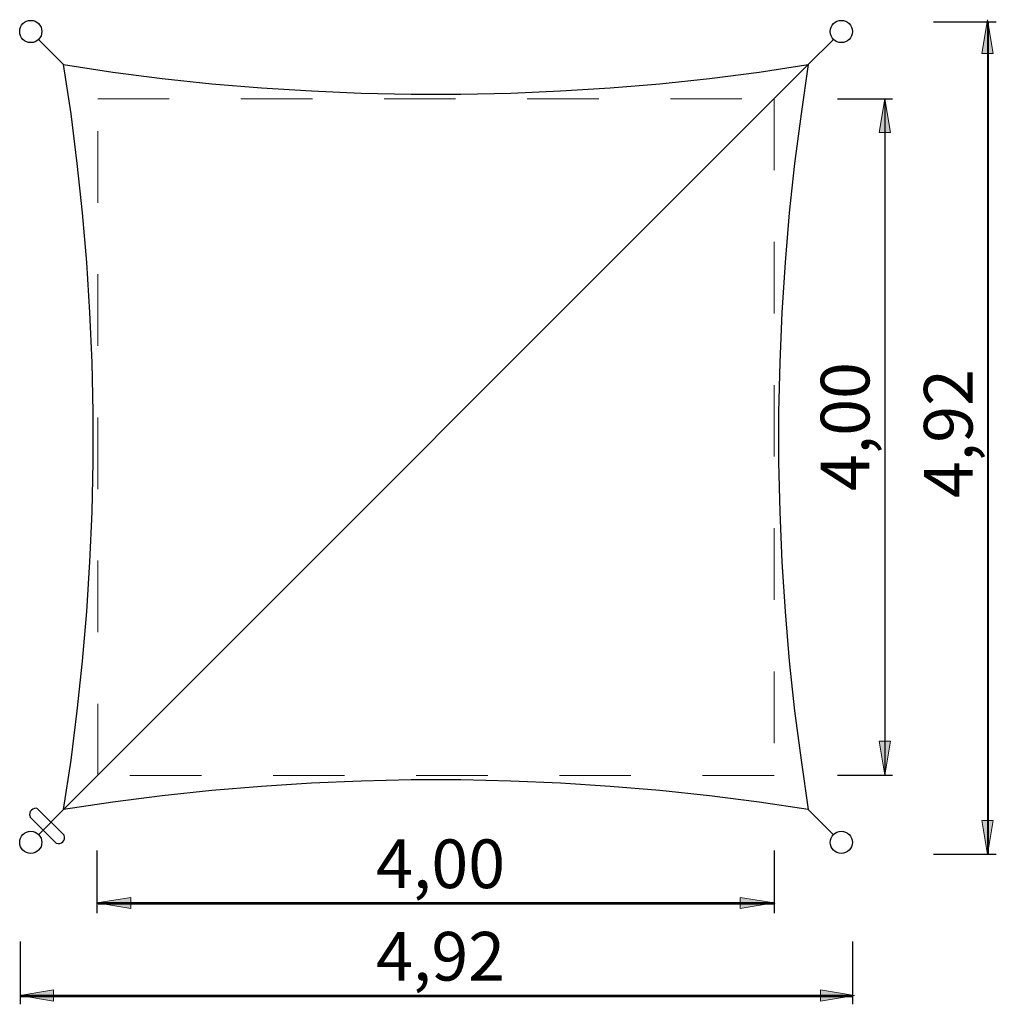
# Model space of a CAD drawing. Units: inches. Extents: x 168.4 to 226.2, y 64.3 to 122.5.
import ezdxf

# ---------------------------------------------------------------- set-up
doc = ezdxf.new("R2010")
doc.units = ezdxf.units.IN
doc.header["$MEASUREMENT"] = 0
doc.linetypes.add('AI-Linetype-1', pattern=[8.466667, 4.233333, -4.233333])
doc.layers.add('Ebene 1', color=7, linetype='Continuous')

# ---------------------------------------------------------------- blocks, each defined once
blk = doc.blocks.new('block 2')
at = {"layer": 'Ebene 1', "color": 7, "lineweight": 25, "true_color": 0xffffff}
blk.add_open_spline([(213.032, 70.214), (213.032, 70.214), (173.077, 70.214), (173.077, 70.214), (173.059, 70.214), (173.044, 70.225), (173.044, 70.238), (173.044, 70.251), (173.059, 70.262), (173.077, 70.262), (173.077, 70.262), (213.032, 70.262), (213.032, 70.262), (213.05, 70.262), (213.065, 70.251), (213.065, 70.238), (213.065, 70.225), (213.05, 70.214), (213.032, 70.214)], degree=3, knots=[0, 0, 0, 0, 1, 1, 1, 2, 2, 2, 3, 3, 3, 4, 4, 4, 5, 5, 5, 6, 6, 6, 6], dxfattribs=at)
blk = doc.blocks.new('block 3')
at = {"layer": 'Ebene 1', "true_color": 0xffffff}
h = blk.add_hatch(color=7, dxfattribs=at)
h.dxf.hatch_style = 2
h.paths.add_polyline_path([(219.911, 115.824), (219.578, 117.824), (219.244, 115.824)])
at = {"layer": 'Ebene 1', "lineweight": 0}
blk.add_lwpolyline([(219.911, 115.824), (219.578, 117.824), (219.244, 115.824), (219.911, 115.824)], dxfattribs=at)
blk = doc.blocks.new('block 4')
at = {"layer": 'Ebene 1', "true_color": 0xffffff}
h = blk.add_hatch(color=7, dxfattribs=at)
h.dxf.hatch_style = 2
h.paths.add_polyline_path([(219.244, 79.823), (219.578, 77.823), (219.911, 79.823)])
at = {"layer": 'Ebene 1', "lineweight": 0}
blk.add_lwpolyline([(219.244, 79.823), (219.578, 77.823), (219.911, 79.823), (219.244, 79.823)], dxfattribs=at)
blk = doc.blocks.new('block 5')
at = {"layer": 'Ebene 1', "true_color": 0xffffff}
h = blk.add_hatch(color=7, dxfattribs=at)
h.dxf.hatch_style = 2
h.paths.add_polyline_path([(211.031, 69.929), (213.031, 70.262), (211.031, 70.595)])
at = {"layer": 'Ebene 1', "lineweight": 0}
blk.add_lwpolyline([(211.031, 69.929), (213.031, 70.262), (211.031, 70.595), (211.031, 69.929)], dxfattribs=at)
blk = doc.blocks.new('block 6')
at = {"layer": 'Ebene 1', "true_color": 0xffffff}
h = blk.add_hatch(color=7, dxfattribs=at)
h.dxf.hatch_style = 2
h.paths.add_polyline_path([(174.975, 70.595), (172.975, 70.262), (174.975, 69.929)])
at = {"layer": 'Ebene 1', "lineweight": 0}
blk.add_lwpolyline([(174.975, 70.595), (172.975, 70.262), (174.975, 69.929), (174.975, 70.595)], dxfattribs=at)
blk = doc.blocks.new('block 7')
at = {"layer": 'Ebene 1', "color": 7, "lineweight": 25, "true_color": 0xffffff}
blk.add_open_spline([(217.62, 64.737), (217.62, 64.737), (168.475, 64.737), (168.475, 64.737), (168.453, 64.737), (168.435, 64.75), (168.435, 64.765), (168.435, 64.781), (168.453, 64.794), (168.475, 64.794), (168.475, 64.794), (217.62, 64.794), (217.62, 64.794), (217.643, 64.794), (217.661, 64.781), (217.661, 64.765), (217.661, 64.75), (217.643, 64.737), (217.62, 64.737)], degree=3, knots=[0, 0, 0, 0, 1, 1, 1, 2, 2, 2, 3, 3, 3, 4, 4, 4, 5, 5, 5, 6, 6, 6, 6], dxfattribs=at)
blk = doc.blocks.new('block 8')
at = {"layer": 'Ebene 1', "true_color": 0xffffff}
h = blk.add_hatch(color=7, dxfattribs=at)
h.dxf.hatch_style = 2
h.paths.add_polyline_path([(215.782, 64.46), (217.782, 64.794), (215.782, 65.127)])
at = {"layer": 'Ebene 1', "lineweight": 0}
blk.add_lwpolyline([(215.782, 64.46), (217.782, 64.794), (215.782, 65.127), (215.782, 64.46)], dxfattribs=at)
blk = doc.blocks.new('block 9')
at = {"layer": 'Ebene 1', "true_color": 0xffffff}
h = blk.add_hatch(color=7, dxfattribs=at)
h.dxf.hatch_style = 2
h.paths.add_polyline_path([(170.415, 65.127), (168.415, 64.794), (170.415, 64.46)])
at = {"layer": 'Ebene 1', "lineweight": 0}
blk.add_lwpolyline([(170.415, 65.127), (168.415, 64.794), (170.415, 64.46), (170.415, 65.127)], dxfattribs=at)
blk = doc.blocks.new('block 10')
at = {"layer": 'Ebene 1', "color": 7, "lineweight": 25, "true_color": 0xffffff}
blk.add_open_spline([(225.707, 122.338), (225.707, 122.338), (225.707, 73.192), (225.707, 73.192), (225.707, 73.17), (225.694, 73.152), (225.678, 73.152), (225.662, 73.152), (225.65, 73.17), (225.65, 73.192), (225.65, 73.192), (225.65, 122.338), (225.65, 122.338), (225.65, 122.36), (225.662, 122.378), (225.678, 122.378), (225.694, 122.378), (225.707, 122.36), (225.707, 122.338)], degree=3, knots=[0, 0, 0, 0, 1, 1, 1, 2, 2, 2, 3, 3, 3, 4, 4, 4, 5, 5, 5, 6, 6, 6, 6], dxfattribs=at)
blk = doc.blocks.new('block 11')
at = {"layer": 'Ebene 1', "true_color": 0xffffff}
h = blk.add_hatch(color=7, dxfattribs=at)
h.dxf.hatch_style = 2
h.paths.add_polyline_path([(225.983, 120.499), (225.65, 122.499), (225.316, 120.499)])
at = {"layer": 'Ebene 1', "lineweight": 0}
blk.add_lwpolyline([(225.983, 120.499), (225.65, 122.499), (225.316, 120.499), (225.983, 120.499)], dxfattribs=at)
blk = doc.blocks.new('block 12')
at = {"layer": 'Ebene 1', "true_color": 0xffffff}
h = blk.add_hatch(color=7, dxfattribs=at)
h.dxf.hatch_style = 2
h.paths.add_polyline_path([(225.316, 75.132), (225.65, 73.132), (225.983, 75.132)])
at = {"layer": 'Ebene 1', "lineweight": 0}
blk.add_lwpolyline([(225.316, 75.132), (225.65, 73.132), (225.983, 75.132), (225.316, 75.132)], dxfattribs=at)

msp = doc.modelspace()

# ---------------------------------------------------------------- linework, layer by layer
at = {"layer": 'Ebene 1', "color": 7, "lineweight": 25, "true_color": 0xffffff}
for points in [[(171.003, 119.848), (169.517, 121.319)], [(215.052, 119.848), (216.538, 121.319)], [(171.003, 119.848), (173.912, 119.405), (176.837, 119.026), (179.778, 118.71), (182.719, 118.473), (185.66, 118.283), (188.6, 118.156), (191.557, 118.093), (194.498, 118.093), (197.455, 118.156), (200.395, 118.283), (203.336, 118.473), (206.277, 118.71), (209.218, 119.026), (212.143, 119.405), (215.052, 119.848), (214.625, 116.923), (214.246, 113.998), (213.929, 111.073), (213.677, 108.132), (213.487, 105.192), (213.36, 102.235), (213.297, 99.294), (213.297, 96.337), (213.36, 93.397), (213.487, 90.44), (213.677, 87.499), (213.929, 84.558), (214.246, 81.633), (214.625, 78.708), (215.052, 75.783), (212.143, 76.226), (209.218, 76.59), (206.277, 76.906), (203.336, 77.159), (200.395, 77.349), (197.455, 77.475), (194.498, 77.538), (191.557, 77.538), (188.6, 77.475), (185.66, 77.349), (182.719, 77.159), (179.778, 76.906), (176.837, 76.59), (173.912, 76.226), (171.003, 75.783), (171.446, 78.708), (171.809, 81.633), (172.126, 84.558), (172.379, 87.499), (172.568, 90.44), (172.695, 93.397), (172.758, 96.337), (172.758, 99.294), (172.695, 102.235), (172.568, 105.192), (172.379, 108.132), (172.126, 111.073), (171.809, 113.998), (171.446, 116.923), (171.003, 119.848)], [(171.003, 75.783), (215.052, 119.848)], [(216.782, 117.824), (220.036, 117.824)], [(219.578, 117.824), (219.578, 77.807)], [(216.782, 77.823), (220.036, 77.823)], [(169.485, 75.815), (171.035, 74.266)], [(171.003, 75.783), (169.517, 74.297)], [(215.052, 75.783), (216.538, 74.297)], [(169.011, 75.357), (170.576, 73.791)]]:
    msp.add_lwpolyline(points, dxfattribs=at)
at = {"layer": 'Ebene 1', "color": 7, "linetype": 'AI-Linetype-1', "lineweight": 18, "true_color": 0xffffff}
msp.add_lwpolyline([(173.027, 77.807), (173.027, 117.824), (213.028, 117.824), (213.028, 77.807), (173.027, 77.807)], dxfattribs=at)
at = {"layer": 'Ebene 1', "color": 7, "lineweight": 25, "true_color": 0xffffff}
for points, knots in [([(169.066, 122.457), (168.704, 122.457), (168.41, 122.163), (168.41, 121.801), (168.41, 121.438), (168.704, 121.145), (169.066, 121.145), (169.429, 121.145), (169.723, 121.438), (169.723, 121.801), (169.723, 122.163), (169.429, 122.457), (169.066, 122.457)], [0, 0, 0, 0, 1, 1, 1, 2, 2, 2, 3, 3, 3, 4, 4, 4, 4]), ([(217.004, 122.457), (216.642, 122.457), (216.349, 122.163), (216.349, 121.801), (216.349, 121.438), (216.642, 121.145), (217.004, 121.145), (217.367, 121.145), (217.661, 121.438), (217.661, 121.801), (217.661, 122.163), (217.367, 122.457), (217.004, 122.457)], [0, 0, 0, 0, 1, 1, 1, 2, 2, 2, 3, 3, 3, 4, 4, 4, 4]), ([(169.486, 75.836), (169.353, 75.89), (169.201, 75.86), (169.099, 75.758), (168.998, 75.656), (168.967, 75.504), (169.022, 75.371)], [0, 0, 0, 0, 1, 1, 1, 2, 2, 2, 2]), ([(169.066, 74.503), (168.704, 74.503), (168.41, 74.209), (168.41, 73.847), (168.41, 73.484), (168.704, 73.19), (169.066, 73.19), (169.429, 73.19), (169.723, 73.484), (169.723, 73.847), (169.723, 74.209), (169.429, 74.503), (169.066, 74.503)], [0, 0, 0, 0, 1, 1, 1, 2, 2, 2, 3, 3, 3, 4, 4, 4, 4]), ([(170.575, 73.802), (170.708, 73.747), (170.861, 73.778), (170.962, 73.88), (171.064, 73.981), (171.094, 74.134), (171.039, 74.267)], [0, 0, 0, 0, 1, 1, 1, 2, 2, 2, 2]), ([(217.004, 74.503), (216.642, 74.503), (216.349, 74.209), (216.349, 73.847), (216.349, 73.484), (216.642, 73.19), (217.004, 73.19), (217.367, 73.19), (217.661, 73.484), (217.661, 73.847), (217.661, 74.209), (217.367, 74.503), (217.004, 74.503)], [0, 0, 0, 0, 1, 1, 1, 2, 2, 2, 3, 3, 3, 4, 4, 4, 4])]:
    msp.add_open_spline(points, degree=3, knots=knots, dxfattribs=at)
for points in [[(222.45, 122.378), (223.691, 122.378), (224.932, 122.378), (226.173, 122.378)], [(172.975, 73.373), (172.975, 72.132), (172.975, 70.891), (172.975, 69.651)], [(213.028, 73.373), (213.028, 72.132), (213.028, 70.891), (213.028, 69.651)], [(222.45, 73.152), (223.691, 73.152), (224.932, 73.152), (226.173, 73.152)], [(168.435, 67.993), (168.435, 66.753), (168.435, 65.512), (168.435, 64.271)], [(217.661, 67.993), (217.661, 66.753), (217.661, 65.512), (217.661, 64.271)]]:
    msp.add_open_spline(points, degree=3, dxfattribs=at)

# ---------------------------------------------------------------- block references
at = {"layer": 'Ebene 1'}
for name in ['block 11', 'block 10', 'block 3', 'block 4', 'block 12', 'block 6', 'block 5', 'block 2', 'block 9', 'block 7', 'block 8']:
    msp.add_blockref(name, (0, 0), dxfattribs=at)

# ---------------------------------------------------------------- texts
at = {"layer": 'Ebene 1', "color": 7, "true_color": 0xffffff, "char_height": 2.87867, "attachment_point": 7, "rotation": 90}
for s, insert in [('\\feibe Helvetica Neue 47 Light Condensed|b0|i0|c0|p34;\\W1;4,00', (218.667, 94.621)), ('\\feibe Helvetica Neue 47 Light Condensed|b0|i0|c0|p34;\\W1;4,92', (224.77, 94.205))]:
    msp.add_mtext(s, dxfattribs=dict(at, insert=insert))
at = {"layer": 'Ebene 1', "color": 7, "true_color": 0xffffff, "char_height": 2.87867, "attachment_point": 7}
for s, insert in [('\\feibe Helvetica Neue 47 Light Condensed|b0|i0|c0|p34;\\W1;4,00', (189.488, 71.142)), ('\\feibe Helvetica Neue 47 Light Condensed|b0|i0|c0|p34;\\W1;4,92', (189.488, 65.674))]:
    msp.add_mtext(s, dxfattribs=dict(at, insert=insert))

doc.saveas('drawing.dxf')
